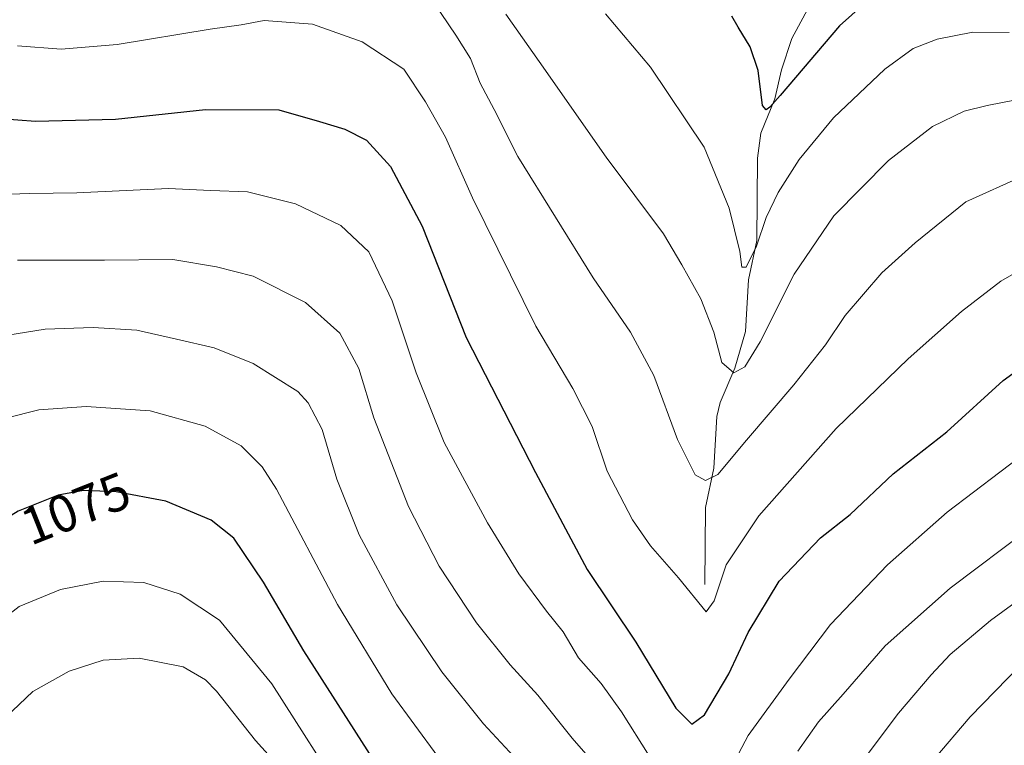
# Model space of a CAD drawing. Units: metres. Extents: x 648035 to 651489, y 4746219 to 4748606.
# Drawn here: x 650861 to 651048, y 4746628 to 4746766 of the extents above; entities that cross this region are included whole.
import ezdxf
from ezdxf.enums import TextEntityAlignment as Align

# ---------------------------------------------------------------- set-up
doc = ezdxf.new("R2010")
doc.units = ezdxf.units.M
doc.header["$MEASUREMENT"] = 0
for name, color, linetype, lineweight in [('Corriente natural lineal', 142, 'Continuous', 13), ('Curva de nivel maestra', 36, 'Continuous', 30), ('Curva de nivel normal', 36, 'Continuous', 0), ('Rótulo de curva de nivel directora', 19, 'Continuous', 0)]:
    doc.layers.add(name, color=color, linetype=linetype, lineweight=lineweight)
doc.styles.add('Arial', font='txt', dxfattribs={"height": 0.2})

# ---------------------------------------------------------------- blocks, each defined once
blk = doc.blocks.new('*U184')
at = {"layer": 'Curva de nivel normal', "color": 36, "linetype": 'Continuous', "lineweight": 0}
blk.add_polyline3d([(651051.61, 4746736.65, 1040), (651040.62, 4746731.73, 1040), (651030.96, 4746723.9, 1040), (651024.63, 4746718.2, 1040), (651017.71, 4746710.1, 1040), (651013.95, 4746704.56, 1040), (651007.95, 4746696.95, 1040), (650998.95, 4746686.4, 1040), (650993.45, 4746679.93, 1040), (650991.14, 4746678.76, 1040), (650989.15, 4746679.84, 1040), (650985.82, 4746686.56, 1040), (650981.31, 4746698.73, 1040), (650976.87, 4746706.96, 1040), (650969.77, 4746717.24, 1040), (650955.49, 4746740.33, 1040), (650950.95, 4746749.26, 1040), (650948.3, 4746754.23, 1040), (650946.45, 4746758.92, 1040), (650943.67, 4746763.37, 1040), (650939.41, 4746769.63, 1040)], dxfattribs=at)
blk = doc.blocks.new('*U186')
at = {"layer": 'Curva de nivel normal', "color": 36, "linetype": 'Continuous', "lineweight": 0}
blk.add_polyline3d([(651048.86, 4746763.91, 1030), (651041.94, 4746763.95, 1030), (651035.16, 4746762.6, 1030), (651030.62, 4746760.83, 1030), (651025.24, 4746756.93, 1030), (651015.44, 4746747.69, 1030), (651008.91, 4746739.75, 1030), (651004.94, 4746733.47, 1030), (651002.66, 4746728.71, 1030), (651000.84, 4746723.27, 1030), (650998.88, 4746719.28, 1030), (650998.03, 4746719.27, 1030), (650997.67, 4746722.24, 1030), (650995.64, 4746730.49, 1030), (650990.86, 4746742.1, 1030), (650980.66, 4746757.27, 1030), (650972.14, 4746767.42, 1030)], dxfattribs=at)
blk = doc.blocks.new('*U190')
at = {"layer": 'Curva de nivel normal', "color": 36, "linetype": 'Continuous', "lineweight": 0}
blk.add_polyline3d([(650923.31, 4746617.2, 1080), (650908.7, 4746640.13, 1080), (650898.78, 4746652.22, 1080), (650891.27, 4746657.14, 1080), (650884.37, 4746659.37, 1080), (650876.62, 4746659.65, 1080), (650868.55, 4746658.05, 1080), (650860.67, 4746654.82, 1080), (650854.32, 4746649.97, 1080), (650847.61, 4746642.94, 1080), (650841.93, 4746634.8, 1080), (650836.84, 4746626.41, 1080)], dxfattribs=at)
blk = doc.blocks.new('*U196')
at = {"layer": 'Curva de nivel normal', "color": 36, "linetype": 'Continuous', "lineweight": 0}
blk.add_polyline3d([(650911.62, 4746622.7, 1085), (650905.58, 4746629.33, 1085), (650898.16, 4746638.7, 1085), (650896.08, 4746640.86, 1085), (650891.84, 4746643.38, 1085), (650883.49, 4746645, 1085), (650876.64, 4746644.64, 1085), (650870.18, 4746642.51, 1085), (650863.26, 4746638.69, 1085), (650858.1, 4746633.74, 1085), (650852.18, 4746625.65, 1085)], dxfattribs=at)
blk = doc.blocks.new('*U205')
at = {"layer": 'Curva de nivel normal', "color": 36, "linetype": 'Continuous', "lineweight": 0}
for points in [[(651053.88, 4746685.45, 1055), (651047.08, 4746680.37, 1055), (651037.07, 4746672.71, 1055), (651025.76, 4746662.71, 1055), (651014.9, 4746651.37, 1055), (651007.04, 4746641.04, 1055), (650999.23, 4746630.31, 1055), (650993.33, 4746619.15, 1055)], [(650980.45, 4746626.43, 1055), (650975.16, 4746634.82, 1055), (650971.27, 4746640.16, 1055), (650967, 4746645.09, 1055), (650964.06, 4746650.01, 1055), (650960.9, 4746653.95, 1055), (650955.66, 4746661.04, 1055), (650949.68, 4746670.71, 1055), (650941.44, 4746685.97, 1055), (650936.12, 4746699.23, 1055), (650931.58, 4746712.91, 1055), (650927.14, 4746722.2, 1055), (650921.82, 4746727.2, 1055), (650913.22, 4746731.32, 1055), (650904.1, 4746733.6, 1055), (650897.07, 4746733.83, 1055), (650889.03, 4746734.22, 1055), (650871.64, 4746733.44, 1055), (650862.63, 4746733.3, 1055), (650855.31, 4746733.04, 1055)]]:
    blk.add_polyline3d(points, dxfattribs=at)
blk = doc.blocks.new('*U215')
at = {"layer": 'Curva de nivel normal', "color": 36, "linetype": 'Continuous', "lineweight": 0}
for points in [[(651057.05, 4746660.71, 1065), (651045.34, 4746652.14, 1065), (651037.62, 4746645.68, 1065), (651034.06, 4746641.81, 1065), (651027.82, 4746634.56, 1065), (651016.76, 4746619.77, 1065)], [(650957.17, 4746623.64, 1065), (650948.95, 4746632.53, 1065), (650940.99, 4746642.42, 1065), (650932.45, 4746655.16, 1065), (650925.29, 4746668.43, 1065), (650921.04, 4746679.04, 1065), (650918.26, 4746688.47, 1065), (650915.62, 4746693.51, 1065), (650913.61, 4746695.69, 1065), (650905.15, 4746701.02, 1065), (650897.73, 4746703.96, 1065), (650890.59, 4746705.63, 1065), (650883.05, 4746707.35, 1065), (650874.73, 4746707.84, 1065), (650865.62, 4746707.52, 1065), (650852.91, 4746705.47, 1065)]]:
    blk.add_polyline3d(points, dxfattribs=at)
blk = doc.blocks.new('*U219')
at = {"layer": 'Curva de nivel normal', "color": 36, "linetype": 'Continuous', "lineweight": 0}
for points in [[(651052.8, 4746669.69, 1060), (651037.66, 4746658.3, 1060), (651025.29, 4746647.32, 1060), (651017.29, 4746638.13, 1060), (651012.63, 4746632.91, 1060), (651008.67, 4746627.34, 1060)], [(650971.01, 4746623.86, 1060), (650965.82, 4746629.83, 1060), (650959.28, 4746638, 1060), (650954, 4746643.71, 1060), (650947.62, 4746651.71, 1060), (650940.5, 4746662.48, 1060), (650934.67, 4746673.81, 1060), (650928.11, 4746690.64, 1060), (650925.22, 4746700.02, 1060), (650921.62, 4746706.78, 1060), (650915.08, 4746712.6, 1060), (650905.13, 4746717.56, 1060), (650898.18, 4746719.34, 1060), (650889.86, 4746720.72, 1060), (650876.87, 4746720.65, 1060), (650860.34, 4746720.61, 1060)]]:
    blk.add_polyline3d(points, dxfattribs=at)
blk = doc.blocks.new('*U222')
at = {"layer": 'Curva de nivel normal', "color": 36, "linetype": 'Continuous', "lineweight": 0}
blk.add_polyline3d([(651050.18, 4746751.07, 1035), (651044.67, 4746749.98, 1035), (651040.29, 4746748.92, 1035), (651034.29, 4746746.02, 1035), (651025.95, 4746739.53, 1035), (651015.55, 4746729.03, 1035), (651007.99, 4746717.94, 1035), (651001.55, 4746705.09, 1035), (650998.62, 4746700.34, 1035), (650996.51, 4746699.22, 1035), (650994.23, 4746701.21, 1035), (650992.71, 4746706.93, 1035), (650990.22, 4746713.26, 1035), (650986.63, 4746719.71, 1035), (650983.18, 4746725.63, 1035), (650972.25, 4746740.22, 1035), (650959.53, 4746758.4, 1035), (650953.21, 4746767.37, 1035)], dxfattribs=at)
blk = doc.blocks.new('*U235')
at = {"layer": 'Curva de nivel maestra', "color": 36, "linetype": 'Continuous', "lineweight": 30}
blk.add_polyline3d([(651025.43, 4746773.09, 1025), (651016.61, 4746765.14, 1025), (651005.34, 4746751.92, 1025), (651003.39, 4746749.71, 1025), (651002.66, 4746749.17, 1025), (651001.98, 4746749.98, 1025), (651001.12, 4746756.65, 1025), (650999.65, 4746761.18, 1025), (650997.33, 4746764.89, 1025), (650996.15, 4746767, 1025)], dxfattribs=at)
blk = doc.blocks.new('*U237')
at = {"layer": 'Curva de nivel maestra', "color": 36, "linetype": 'Continuous', "lineweight": 30}
blk.add_polyline3d([(650927.84, 4746626, 1075), (650914.77, 4746646.39, 1075), (650907.11, 4746659.47, 1075), (650901.46, 4746667.77, 1075), (650897.14, 4746671.25, 1075), (650888.54, 4746674.84, 1075), (650879.12, 4746676.59, 1075), (650872.89, 4746676.83, 1075), (650868.08, 4746675.94, 1075), (650860.5, 4746672.94, 1075), (650849.97, 4746666.5, 1075), (650843.74, 4746660.54, 1075), (650838.86, 4746653.68, 1075), (650836.12, 4746648.6, 1075), (650832.39, 4746641.97, 1075), (650826.55, 4746629.97, 1075), (650819.81, 4746618.66, 1075)], dxfattribs=at)

msp = doc.modelspace()

# ---------------------------------------------------------------- linework, layer by layer
at = {"layer": 'Corriente natural lineal', "color": 142, "linetype": 'Continuous', "lineweight": 13}
msp.add_polyline3d([(650991, 4746659, 1043.47), (650991.11, 4746673.62, 1040.85), (650992.71, 4746681.12, 1038.99), (650993.26, 4746690.89, 1036.86), (650993.95, 4746693.55, 1036.28), (650996.73, 4746700.11, 1034.87), (650998.76, 4746707.1, 1033.39), (650999.3, 4746716.88, 1031.13), (651000.87, 4746724.39, 1030.47), (651001.01, 4746740, 1026.71), (651001.63, 4746744.74, 1025.67), (651004.31, 4746751.29, 1025.26), (651005.57, 4746756.76, 1024.08), (651007.57, 4746762.76, 1023), (651012.17, 4746771.34, 1021.84), (651013.47, 4746777.8, 1020.76), (651014.54, 4746780.25, 1020.16), (651018.5, 4746786.26, 1018.26), (651025.42, 4746793.77, 1016.46), (651029.75, 4746799.65, 1015.74), (651034.07, 4746803.49, 1015.15), (651037, 4746805, 1015.16)], dxfattribs=at)
at = {"layer": 'Curva de nivel maestra', "color": 36, "linetype": 'Continuous', "lineweight": 30}
msp.add_polyline3d([(650853.63, 4746747.79, 1050), (650863.79, 4746747.06, 1050), (650878.95, 4746747.4, 1050), (650896.06, 4746749.24, 1050), (650910, 4746749.19, 1050), (650917.78, 4746746.97, 1050), (650922.55, 4746745.52, 1050), (650926.68, 4746743.44, 1050), (650931.26, 4746738.41, 1050), (650937.25, 4746727.1, 1050), (650945.63, 4746705.94, 1050), (650958.79, 4746680.31, 1050), (650968.66, 4746661.86, 1050), (650977.92, 4746648.03, 1050), (650985.51, 4746635.47, 1050), (650988.55, 4746632.46, 1050), (650990.97, 4746634.26, 1050), (650995.6, 4746642.05, 1050), (650999.22, 4746649.88, 1050), (651005.16, 4746659.66, 1050), (651012.99, 4746667.86, 1050), (651018.65, 4746672.28, 1050), (651026.83, 4746680.03, 1050), (651036.98, 4746688, 1050), (651047.72, 4746697.74, 1050), (651055.31, 4746703.27, 1050)], dxfattribs=at)
at = {"layer": 'Curva de nivel normal', "color": 36, "linetype": 'Continuous', "lineweight": 0}
for points in [[(651053.12, 4746720.02, 1045), (651047.27, 4746716.65, 1045), (651039.78, 4746710.84, 1045), (651029.66, 4746701.86, 1045), (651016, 4746688.64, 1045), (651001.3, 4746672.04, 1045), (650995.04, 4746662.76, 1045), (650992.77, 4746655.92, 1045), (650991.25, 4746653.8, 1045), (650985.98, 4746660.28, 1045), (650980.7, 4746666.36, 1045), (650977.25, 4746671.29, 1045), (650972.47, 4746680.56, 1045), (650969.57, 4746688.99, 1045), (650965.91, 4746696.27, 1045), (650958.87, 4746708.06, 1045), (650946.83, 4746732.48, 1045), (650941.7, 4746744.01, 1045), (650937.94, 4746750.7, 1045), (650933.8, 4746756.89, 1045), (650925.86, 4746762.11, 1045), (650916.42, 4746765.47, 1045), (650907.24, 4746766.15, 1045), (650902.86, 4746765.31, 1045), (650896.95, 4746764.53, 1045), (650879.29, 4746761.63, 1045), (650868.62, 4746760.74, 1045), (650860.32, 4746761.35, 1045)], [(650806.62, 4746626.56, 1070), (650808.94, 4746628.68, 1070), (650812.29, 4746634.14, 1070), (650815.11, 4746637.53, 1070), (650818.33, 4746642.13, 1070), (650822.29, 4746650.69, 1070), (650832.62, 4746669.27, 1070), (650843.62, 4746682.34, 1070), (650850.94, 4746687.46, 1070), (650858.11, 4746690.6, 1070), (650864.42, 4746692.18, 1070), (650873.39, 4746692.85, 1070), (650885.57, 4746692, 1070), (650896.01, 4746689.1, 1070), (650902.87, 4746685.37, 1070), (650906.88, 4746681.36, 1070), (650909.6, 4746677.12, 1070), (650921.2, 4746655.17, 1070), (650931.49, 4746638.23, 1070), (650940.28, 4746626.34, 1070)], [(651034.56, 4746625.74, 1070), (651041.46, 4746633.83, 1070), (651050.97, 4746643.63, 1070)]]:
    msp.add_polyline3d(points, dxfattribs=at)

# ---------------------------------------------------------------- block references
at = {"layer": 'Curva de nivel maestra', "color": 36, "linetype": 'Continuous', "lineweight": 30}
for name in ['*U235', '*U237']:
    msp.add_blockref(name, (0, 0), dxfattribs=at)
at = {"layer": 'Curva de nivel normal', "color": 36, "linetype": 'Continuous', "lineweight": 0}
for name in ['*U184', '*U222', '*U186', '*U196', '*U190', '*U215', '*U219', '*U205']:
    msp.add_blockref(name, (0, 0), dxfattribs=at)

# ---------------------------------------------------------------- texts
at = {"layer": 'Rótulo de curva de nivel directora', "color": 19, "linetype": 'Continuous', "lineweight": 0, "style": 'Arial'}
msp.add_text('1075', height=7, rotation=21.5926, dxfattribs=at).set_placement((650871.41, 4746673.47), align=Align.MIDDLE_CENTER)

doc.saveas('drawing.dxf')
